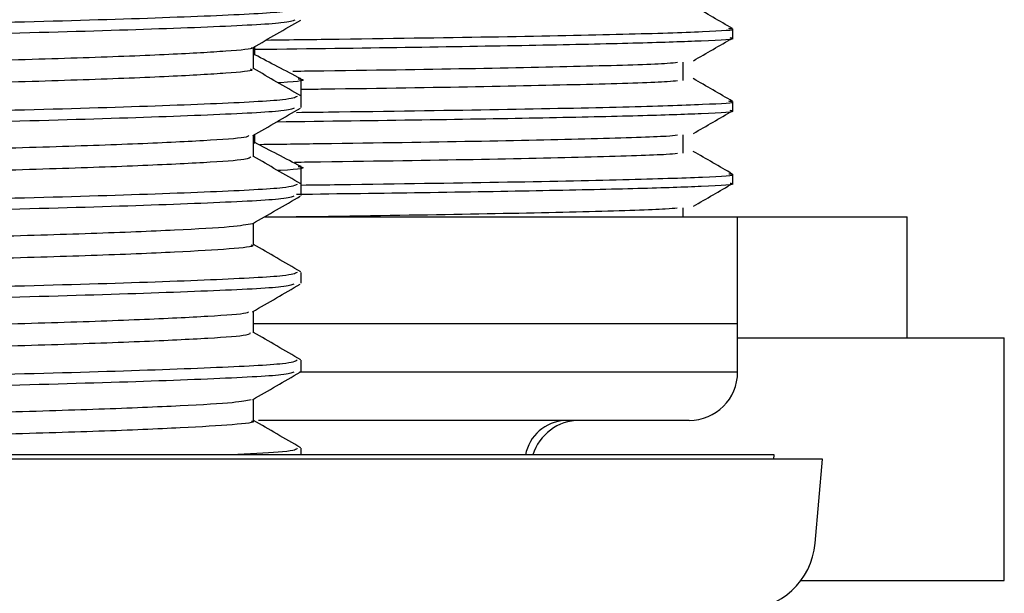
# Model space of a CAD drawing. Units: millimetres. Extents: x 3 to 2746, y 5 to 2745.
# Drawn here: x 2277 to 2297, y 1395 to 1407 of the extents above; entities that cross this region are included whole.
import ezdxf

# ---------------------------------------------------------------- set-up
doc = ezdxf.new("R2010")
doc.units = ezdxf.units.MM

msp = doc.modelspace()

# ---------------------------------------------------------------- linework, layer by layer
at = {"color": 7, "linetype": 'Continuous', "lineweight": 25}
for p, q in [((2291.899, 1406.685), (2291.899, 1406.873)), ((2282.041, 1406.331), (2282.041, 1406.507)), ((2282.999, 1405.479), (2282.999, 1405.833)), ((2282.999, 1405.252), (2282.999, 1405.479)), ((2291.899, 1405.185), (2291.899, 1405.373)), ((2282.041, 1404.521), (2282.041, 1404.693)), ((2282.017, 1404.517), (2282.041, 1404.521)), ((2282.999, 1403.665), (2282.999, 1404.023)), ((2291.899, 1403.685), (2291.899, 1403.873)), ((2282.999, 1403.438), (2282.999, 1403.665)), ((2290.874, 1402.997), (2290.874, 1403.183)), ((2282.249, 1402.997), (2291.999, 1402.997)), ((2291.999, 1400.797), (2291.999, 1402.997)), ((2291.999, 1402.997), (2295.499, 1402.997)), ((2295.499, 1400.497), (2295.499, 1402.997)), ((2282.999, 1401.624), (2282.999, 1401.85)), ((2282.03, 1400.797), (2291.999, 1400.797)), ((2282.073, 1400.797), (2288.724, 1400.797)), ((2288.724, 1400.797), (2291.999, 1400.797)), ((2291.999, 1399.797), (2291.999, 1400.797)), ((2291.999, 1400.497), (2297.378, 1400.497)), ((2297.378, 1400.497), (2297.499, 1400.497)), ((2297.499, 1395.497), (2297.499, 1400.497)), ((2282.999, 1399.809), (2282.999, 1400.036)), ((2282.966, 1399.797), (2288.724, 1399.797)), ((2288.724, 1399.797), (2291.999, 1399.797)), ((2287.873, 1398.797), (2282.114, 1398.797)), ((2290.999, 1398.797), (2287.873, 1398.797)), ((2282.999, 1398.097), (2282.999, 1398.222)), ((2292.186, 1397.997), (2246.249, 1397.997)), ((2291.256, 1398.085), (2247.246, 1398.085)), ((2247.749, 1398.097), (2292.249, 1398.097)), ((2292.753, 1398.085), (2291.256, 1398.085)), ((2293.749, 1397.997), (2292.186, 1397.997)), ((2292.249, 1398.085), (2292.249, 1398.097)), ((2292.749, 1397.997), (2292.753, 1398.085)), ((2293.598, 1396.267), (2293.749, 1397.997)), ((2293.304, 1395.497), (2297.378, 1395.497)), ((2297.378, 1395.497), (2297.499, 1395.497))]:
    msp.add_line(p, q, dxfattribs=at)
for centre, radius, start, end in [((2290.999, 1399.797), 1, 270, 0), ((2288.484, 1397.921), 0.877, 93.0561, 169.2749), ((2288.735, 1397.797), 1, 90, 163.3122), ((2292.104, 1396.397), 1.5, 270, 355)]:
    msp.add_arc(centre, radius, start, end, dxfattribs=at)
for points, knots in [([(2281.974, 1407.86), (2281.944, 1407.84), (2281.878, 1407.797), (2280.97, 1407.735), (2279.473, 1407.664), (2277.425, 1407.596), (2274.968, 1407.529), (2272.237, 1407.459), (2269.377, 1407.392), (2266.552, 1407.323), (2263.921, 1407.254), (2261.63, 1407.188), (2259.793, 1407.118), (2258.581, 1407.049), (2257.999, 1407), (2258.045, 1406.971), (2258.054, 1406.965)], [0, 0, 0, 0, 0.065219, 0.140989, 0.217836, 0.294257, 0.370269, 0.447213, 0.523124, 0.599668, 0.67645, 0.752225, 0.829096, 0.905459, 0.981523, 1, 1, 1, 1]), ([(2291.896, 1406.876), (2291.761, 1406.954), (2291.49, 1407.111), (2291.22, 1407.267), (2291.084, 1407.345)], [0, 0, 0, 0, 0.499754, 1, 1, 1, 1]), ([(2282.912, 1407.293), (2282.871, 1407.269), (2282.782, 1407.216), (2281.264, 1407.137), (2278.775, 1407.048), (2275.461, 1406.964), (2271.681, 1406.875), (2267.735, 1406.791), (2264.009, 1406.702), (2260.791, 1406.618), (2258.448, 1406.529), (2257.127, 1406.454), (2257.129, 1406.405), (2257.13, 1406.386)], [0, 0, 0, 0, 0.0782158, 0.1731223, 0.2689857, 0.3637918, 0.4597266, 0.5544766, 0.6504425, 0.7451806, 0.841137, 0.9359078, 1, 1, 1, 1]), ([(2282.867, 1407.054), (2282.82, 1407.033), (2282.707, 1406.984), (2281.198, 1406.907), (2278.688, 1406.819), (2275.353, 1406.735), (2271.564, 1406.645), (2267.62, 1406.562), (2263.903, 1406.472), (2260.794, 1406.391), (2258.56, 1406.306), (2257.212, 1406.233), (2257.106, 1406.182), (2257.056, 1406.159)], [0, 0, 0, 0, 0.068557, 0.164778, 0.261897, 0.358001, 0.455206, 0.551239, 0.648488, 0.744496, 0.834008, 0.922414, 1, 1, 1, 1]), ([(2282.006, 1406.486), (2282.17, 1406.581), (2282.497, 1406.77), (2282.825, 1406.959), (2282.988, 1407.054)], [0, 0, 0, 0, 0.499992, 1, 1, 1, 1]), ([(2282.273, 1406.641), (2282.784, 1406.648), (2284.627, 1406.672), (2287.195, 1406.71), (2289.813, 1406.762), (2291.376, 1406.816), (2292.032, 1406.853), (2291.848, 1406.873), (2291.818, 1406.877)], [0, 0, 0, 0, 0.082727, 0.298351, 0.518419, 0.740081, 0.958113, 1, 1, 1, 1]), ([(2282.017, 1406.045), (2282.017, 1406.121), (2282.017, 1406.27), (2282.017, 1406.42), (2282.017, 1406.493)], [0, 0, 0, 0, 0.5078823, 1, 1, 1, 1]), ([(2282.041, 1406.45), (2282.193, 1406.452), (2283.482, 1406.468), (2285.544, 1406.497), (2288.096, 1406.539), (2290.065, 1406.583), (2291.398, 1406.631), (2292.021, 1406.664), (2291.861, 1406.683), (2291.842, 1406.685)], [0, 0, 0, 0, 0.024127, 0.204662, 0.384919, 0.568683, 0.753002, 0.971481, 1, 1, 1, 1]), ([(2291.086, 1406.214), (2291.222, 1406.292), (2291.492, 1406.448), (2291.763, 1406.605), (2291.898, 1406.683)], [0, 0, 0, 0, 0.499756, 1, 1, 1, 1]), ([(2281.968, 1406.486), (2281.975, 1406.483), (2282.035, 1406.457), (2281.508, 1406.41), (2280.37, 1406.342), (2278.588, 1406.272), (2276.341, 1406.206), (2273.739, 1406.136), (2270.928, 1406.067), (2268.064, 1406.001), (2265.312, 1405.93), (2262.818, 1405.863), (2260.721, 1405.795), (2259.16, 1405.725), (2258.161, 1405.66), (2258.049, 1405.614), (2257.995, 1405.592)], [0, 0, 0, 0, 0.009732, 0.085991, 0.162197, 0.239138, 0.31498, 0.391681, 0.468375, 0.544221, 0.621164, 0.697358, 0.77363, 0.850557, 0.926378, 1, 1, 1, 1]), ([(2282.996, 1405.84), (2282.835, 1405.924), (2282.517, 1406.089), (2282.199, 1406.255), (2282.041, 1406.337)], [0, 0, 0, 0, 0.505572, 1, 1, 1, 1]), ([(2282.828, 1405.999), (2283.042, 1406.002), (2284.517, 1406.022), (2286.721, 1406.056), (2289.142, 1406.109), (2290.501, 1406.152), (2290.702, 1406.176), (2290.758, 1406.183)], [0, 0, 0, 0, 0.046881, 0.323174, 0.605416, 0.889326, 1, 1, 1, 1]), ([(2290.874, 1405.808), (2290.874, 1405.871), (2290.873, 1405.996), (2290.874, 1406.121), (2290.874, 1406.183)], [0, 0, 0, 0, 0.4997569, 1, 1, 1, 1]), ([(2281.944, 1406.046), (2281.965, 1406.038), (2282.052, 1406.008), (2281.519, 1405.956), (2280.367, 1405.889), (2278.588, 1405.818), (2276.341, 1405.752), (2273.739, 1405.683), (2270.928, 1405.613), (2268.064, 1405.547), (2265.312, 1405.477), (2262.819, 1405.409), (2260.72, 1405.342), (2259.164, 1405.271), (2258.207, 1405.21), (2258.097, 1405.169), (2258.049, 1405.151)], [0, 0, 0, 0, 0.0239782, 0.1001821, 0.176332, 0.2532172, 0.3290032, 0.4056485, 0.4822865, 0.5580766, 0.6349641, 0.7111025, 0.7873181, 0.8641888, 0.9399545, 1, 1, 1, 1]), ([(2282.99, 1405.49), (2282.825, 1405.585), (2282.501, 1405.772), (2282.177, 1405.959), (2282.017, 1406.052)], [0, 0, 0, 0, 0.506502, 1, 1, 1, 1]), ([(2282.934, 1405.844), (2282.958, 1405.84), (2283.137, 1405.813), (2282.983, 1405.786), (2282.541, 1405.759), (2282.525, 1405.759)], [0, 0, 0, 0, 0.128074, 0.96908, 1, 1, 1, 1]), ([(2282.999, 1405.626), (2283.155, 1405.628), (2284.569, 1405.647), (2286.718, 1405.681), (2289.143, 1405.734), (2290.501, 1405.777), (2290.702, 1405.801), (2290.758, 1405.808)], [0, 0, 0, 0, 0.034671, 0.314541, 0.600437, 0.888022, 1, 1, 1, 1]), ([(2291.896, 1405.376), (2291.761, 1405.454), (2291.49, 1405.611), (2291.22, 1405.767), (2291.084, 1405.845)], [0, 0, 0, 0, 0.499815, 1, 1, 1, 1]), ([(2282.912, 1405.479), (2282.871, 1405.455), (2282.782, 1405.402), (2281.264, 1405.323), (2278.775, 1405.234), (2275.461, 1405.15), (2271.681, 1405.06), (2267.735, 1404.977), (2264.009, 1404.887), (2260.791, 1404.804), (2258.448, 1404.714), (2257.127, 1404.64), (2257.129, 1404.591), (2257.13, 1404.571)], [0, 0, 0, 0, 0.078216, 0.173122, 0.268986, 0.363792, 0.459727, 0.554477, 0.650442, 0.745181, 0.841137, 0.935908, 1, 1, 1, 1]), ([(2282.9, 1405.149), (2283.197, 1405.153), (2284.816, 1405.174), (2287.187, 1405.21), (2289.815, 1405.262), (2291.375, 1405.316), (2292.032, 1405.353), (2291.848, 1405.373), (2291.818, 1405.377)], [0, 0, 0, 0, 0.0499724, 0.2732918, 0.501213, 0.7307863, 0.9565996, 1, 1, 1, 1]), ([(2282.856, 1405.238), (2282.81, 1405.218), (2282.696, 1405.169), (2281.197, 1405.093), (2278.688, 1405.004), (2275.353, 1404.92), (2271.565, 1404.831), (2267.62, 1404.748), (2263.903, 1404.658), (2260.794, 1404.577), (2258.56, 1404.492), (2257.212, 1404.418), (2257.106, 1404.368), (2257.056, 1404.345)], [0, 0, 0, 0, 0.066096, 0.16257, 0.259946, 0.356305, 0.453766, 0.550053, 0.647559, 0.743821, 0.833569, 0.922209, 1, 1, 1, 1]), ([(2282.001, 1404.67), (2282.165, 1404.764), (2282.492, 1404.954), (2282.82, 1405.143), (2282.984, 1405.237)], [0, 0, 0, 0, 0.499991, 1, 1, 1, 1]), ([(2282.496, 1404.956), (2283.526, 1404.97), (2285.585, 1404.998), (2288.085, 1405.039), (2290.068, 1405.083), (2291.397, 1405.131), (2292.021, 1405.164), (2291.861, 1405.183), (2291.842, 1405.185)], [0, 0, 0, 0, 0.184902, 0.369638, 0.557968, 0.746866, 0.970772, 1, 1, 1, 1]), ([(2291.086, 1404.714), (2291.222, 1404.792), (2291.492, 1404.948), (2291.763, 1405.105), (2291.898, 1405.183)], [0, 0, 0, 0, 0.4998172, 1, 1, 1, 1]), ([(2281.917, 1404.67), (2281.902, 1404.657), (2281.862, 1404.621), (2281.059, 1404.565), (2279.619, 1404.495), (2277.607, 1404.426), (2275.179, 1404.36), (2272.466, 1404.289), (2269.609, 1404.223), (2266.776, 1404.154), (2264.124, 1404.084), (2261.799, 1404.018), (2259.924, 1403.948), (2258.647, 1403.88), (2258.001, 1403.824), (2258.05, 1403.789), (2258.067, 1403.778)], [0, 0, 0, 0, 0.042582, 0.118555, 0.195544, 0.27228, 0.348397, 0.425544, 0.501747, 0.578379, 0.655424, 0.731392, 0.808411, 0.885095, 0.961254, 1, 1, 1, 1]), ([(2282.017, 1404.231), (2282.017, 1404.307), (2282.017, 1404.456), (2282.017, 1404.606), (2282.017, 1404.679)], [0, 0, 0, 0, 0.507552, 1, 1, 1, 1]), ([(2282.146, 1404.489), (2282.57, 1404.495), (2284.268, 1404.518), (2286.676, 1404.555), (2289.104, 1404.608), (2290.486, 1404.652), (2290.696, 1404.676), (2290.757, 1404.683)], [0, 0, 0, 0, 0.087703, 0.35071, 0.619307, 0.88961, 1, 1, 1, 1]), ([(2290.874, 1404.308), (2290.874, 1404.371), (2290.873, 1404.496), (2290.874, 1404.621), (2290.874, 1404.683)], [0, 0, 0, 0, 0.499838, 1, 1, 1, 1]), ([(2282.996, 1404.03), (2282.835, 1404.114), (2282.517, 1404.279), (2282.199, 1404.445), (2282.041, 1404.527)], [0, 0, 0, 0, 0.505572, 1, 1, 1, 1]), ([(2282.86, 1404.124), (2283.041, 1404.126), (2284.485, 1404.146), (2286.666, 1404.18), (2289.106, 1404.233), (2290.485, 1404.277), (2290.695, 1404.301), (2290.756, 1404.308)], [0, 0, 0, 0, 0.039656, 0.316534, 0.599297, 0.883857, 1, 1, 1, 1]), ([(2291.896, 1403.876), (2291.761, 1403.954), (2291.49, 1404.111), (2291.22, 1404.267), (2291.084, 1404.345)], [0, 0, 0, 0, 0.499877, 1, 1, 1, 1]), ([(2281.957, 1404.231), (2281.942, 1404.213), (2281.908, 1404.172), (2281.065, 1404.112), (2279.617, 1404.042), (2277.607, 1403.973), (2275.179, 1403.906), (2272.466, 1403.836), (2269.609, 1403.769), (2266.776, 1403.701), (2264.124, 1403.631), (2261.8, 1403.565), (2259.922, 1403.495), (2258.655, 1403.426), (2258.027, 1403.375), (2258.059, 1403.344), (2258.067, 1403.337)], [0, 0, 0, 0, 0.059035, 0.134807, 0.211591, 0.288124, 0.364038, 0.44098, 0.516981, 0.59341, 0.67025, 0.746016, 0.822831, 0.899311, 0.975268, 1, 1, 1, 1]), ([(2282.99, 1403.676), (2282.825, 1403.771), (2282.501, 1403.958), (2282.177, 1404.145), (2282.017, 1404.238)], [0, 0, 0, 0, 0.506544, 1, 1, 1, 1]), ([(2282.934, 1404.034), (2282.958, 1404.03), (2283.137, 1404.003), (2282.981, 1403.976), (2282.536, 1403.949), (2282.518, 1403.948)], [0, 0, 0, 0, 0.127506, 0.964786, 1, 1, 1, 1]), ([(2282.999, 1403.651), (2283.262, 1403.654), (2284.846, 1403.675), (2287.186, 1403.71), (2289.816, 1403.762), (2291.375, 1403.816), (2292.032, 1403.853), (2291.848, 1403.873), (2291.818, 1403.877)], [0, 0, 0, 0, 0.04459, 0.26917, 0.498378, 0.729248, 0.956336, 1, 1, 1, 1]), ([(2282.912, 1403.665), (2282.871, 1403.641), (2282.782, 1403.588), (2281.264, 1403.508), (2278.775, 1403.419), (2275.461, 1403.336), (2271.681, 1403.246), (2267.735, 1403.163), (2264.009, 1403.073), (2260.791, 1402.99), (2258.448, 1402.9), (2257.127, 1402.826), (2257.129, 1402.777), (2257.13, 1402.757)], [0, 0, 0, 0, 0.078216, 0.173122, 0.268986, 0.363792, 0.459727, 0.554477, 0.650442, 0.745181, 0.841137, 0.935908, 1, 1, 1, 1]), ([(2282.899, 1403.461), (2283.788, 1403.474), (2285.704, 1403.499), (2288.083, 1403.539), (2290.068, 1403.583), (2291.397, 1403.631), (2292.021, 1403.664), (2291.861, 1403.683), (2291.842, 1403.685)], [0, 0, 0, 0, 0.1640862, 0.3535398, 0.5466791, 0.7404011, 0.9700259, 1, 1, 1, 1]), ([(2291.086, 1403.214), (2291.222, 1403.292), (2291.492, 1403.448), (2291.763, 1403.605), (2291.898, 1403.683)], [0, 0, 0, 0, 0.499878, 1, 1, 1, 1]), ([(2282.848, 1403.422), (2282.802, 1403.402), (2282.688, 1403.354), (2281.196, 1403.279), (2278.688, 1403.19), (2275.353, 1403.106), (2271.565, 1403.017), (2267.62, 1402.933), (2263.903, 1402.844), (2260.794, 1402.763), (2258.56, 1402.678), (2257.212, 1402.604), (2257.106, 1402.554), (2257.056, 1402.53)], [0, 0, 0, 0, 0.064343, 0.160998, 0.258557, 0.355096, 0.45274, 0.549209, 0.646897, 0.74334, 0.833257, 0.922063, 1, 1, 1, 1]), ([(2281.997, 1402.854), (2282.161, 1402.948), (2282.488, 1403.138), (2282.816, 1403.327), (2282.98, 1403.421)], [0, 0, 0, 0, 0.49999, 1, 1, 1, 1]), ([(2282.747, 1402.997), (2282.944, 1403), (2284.408, 1403.02), (2286.614, 1403.054), (2289.069, 1403.107), (2290.469, 1403.151), (2290.689, 1403.175), (2290.755, 1403.183)], [0, 0, 0, 0, 0.042666, 0.317154, 0.597391, 0.879534, 1, 1, 1, 1]), ([(2281.995, 1402.854), (2281.879, 1402.831), (2281.646, 1402.786), (2280.469, 1402.719), (2278.756, 1402.649), (2276.537, 1402.582), (2273.96, 1402.513), (2271.16, 1402.444), (2268.294, 1402.378), (2265.527, 1402.307), (2263.005, 1402.239), (2260.879, 1402.172), (2259.244, 1402.102), (2258.283, 1402.036), (2257.878, 1401.988), (2257.991, 1401.964), (2257.995, 1401.963)], [0, 0, 0, 0, 0.076036, 0.15242, 0.229691, 0.305898, 0.382813, 0.459897, 0.536008, 0.613227, 0.689866, 0.766307, 0.843571, 0.919746, 0.996708, 1, 1, 1, 1]), ([(2282.017, 1402.417), (2282.017, 1402.493), (2282.017, 1402.642), (2282.017, 1402.792), (2282.017, 1402.865)], [0, 0, 0, 0, 0.506998, 1, 1, 1, 1]), ([(2281.957, 1402.417), (2281.975, 1402.412), (2282.073, 1402.383), (2281.584, 1402.333), (2280.487, 1402.266), (2278.751, 1402.195), (2276.539, 1402.129), (2273.959, 1402.06), (2271.16, 1401.99), (2268.294, 1401.924), (2265.527, 1401.854), (2263.007, 1401.786), (2260.872, 1401.719), (2259.268, 1401.648), (2258.242, 1401.585), (2258.098, 1401.542), (2258.031, 1401.522)], [0, 0, 0, 0, 0.017765, 0.094098, 0.170117, 0.247018, 0.32286, 0.399407, 0.476122, 0.551869, 0.628718, 0.704991, 0.781066, 0.857959, 0.93377, 1, 1, 1, 1]), ([(2282.99, 1401.862), (2282.825, 1401.956), (2282.501, 1402.144), (2282.177, 1402.331), (2282.017, 1402.423)], [0, 0, 0, 0, 0.506586, 1, 1, 1, 1]), ([(2282.912, 1401.85), (2282.871, 1401.826), (2282.782, 1401.773), (2281.264, 1401.694), (2278.775, 1401.605), (2275.461, 1401.521), (2271.681, 1401.432), (2267.735, 1401.348), (2264.009, 1401.259), (2260.791, 1401.175), (2258.448, 1401.086), (2257.127, 1401.012), (2257.129, 1400.963), (2257.13, 1400.943)], [0, 0, 0, 0, 0.0782158, 0.1731223, 0.2689857, 0.3637918, 0.4597266, 0.5544766, 0.6504425, 0.7451806, 0.841137, 0.9359078, 1, 1, 1, 1]), ([(2282.844, 1401.606), (2282.798, 1401.587), (2282.684, 1401.539), (2281.195, 1401.465), (2278.689, 1401.376), (2275.353, 1401.292), (2271.565, 1401.202), (2267.62, 1401.119), (2263.903, 1401.029), (2260.794, 1400.948), (2258.56, 1400.864), (2257.212, 1400.79), (2257.106, 1400.74), (2257.056, 1400.716)], [0, 0, 0, 0, 0.063343, 0.160102, 0.257765, 0.354407, 0.452156, 0.548727, 0.64652, 0.743065, 0.833079, 0.92198, 1, 1, 1, 1]), ([(2281.995, 1401.038), (2282.158, 1401.133), (2282.486, 1401.322), (2282.813, 1401.512), (2282.977, 1401.606)], [0, 0, 0, 0, 0.499989, 1, 1, 1, 1]), ([(2281.911, 1401.038), (2281.905, 1401.028), (2281.887, 1400.995), (2281.147, 1400.942), (2279.76, 1400.872), (2277.787, 1400.803), (2275.389, 1400.737), (2272.693, 1400.666), (2269.842, 1400.599), (2267, 1400.531), (2264.329, 1400.461), (2261.973, 1400.395), (2260.057, 1400.325), (2258.727, 1400.256), (2258.026, 1400.199), (2258.054, 1400.163), (2258.064, 1400.149)], [0, 0, 0, 0, 0.033392, 0.109641, 0.186807, 0.263895, 0.340189, 0.417575, 0.494143, 0.570898, 0.648242, 0.724475, 0.801678, 0.878721, 0.955045, 1, 1, 1, 1]), ([(2282.017, 1400.603), (2282.017, 1400.678), (2282.017, 1400.828), (2282.017, 1400.978), (2282.017, 1401.051)], [0, 0, 0, 0, 0.506568, 1, 1, 1, 1]), ([(2281.944, 1400.603), (2281.942, 1400.587), (2281.936, 1400.547), (2281.156, 1400.488), (2279.757, 1400.419), (2277.787, 1400.35), (2275.389, 1400.283), (2272.693, 1400.213), (2269.842, 1400.146), (2267.001, 1400.078), (2264.329, 1400.007), (2261.973, 1399.942), (2260.055, 1399.872), (2258.734, 1399.803), (2258.056, 1399.75), (2258.07, 1399.717), (2258.074, 1399.708)], [0, 0, 0, 0, 0.052833, 0.12863, 0.205339, 0.28197, 0.357811, 0.434737, 0.510852, 0.587151, 0.664036, 0.739818, 0.816562, 0.893148, 0.96902, 1, 1, 1, 1]), ([(2282.99, 1400.047), (2282.825, 1400.142), (2282.501, 1400.329), (2282.177, 1400.517), (2282.017, 1400.609)], [0, 0, 0, 0, 0.506628, 1, 1, 1, 1]), ([(2282.912, 1400.036), (2282.871, 1400.012), (2282.782, 1399.959), (2281.264, 1399.88), (2278.775, 1399.791), (2275.461, 1399.707), (2271.681, 1399.618), (2267.735, 1399.534), (2264.009, 1399.444), (2260.791, 1399.361), (2258.448, 1399.272), (2257.127, 1399.197), (2257.129, 1399.148), (2257.13, 1399.129)], [0, 0, 0, 0, 0.0782158, 0.1731223, 0.2689857, 0.3637918, 0.4597266, 0.5544766, 0.6504425, 0.7451806, 0.841137, 0.9359078, 1, 1, 1, 1]), ([(2282.843, 1399.792), (2282.798, 1399.773), (2282.684, 1399.725), (2281.195, 1399.65), (2278.689, 1399.561), (2275.353, 1399.478), (2271.565, 1399.388), (2267.62, 1399.305), (2263.903, 1399.215), (2260.794, 1399.134), (2258.56, 1399.049), (2257.212, 1398.976), (2257.106, 1398.925), (2257.056, 1398.902)], [0, 0, 0, 0, 0.063242, 0.160012, 0.257685, 0.354338, 0.452097, 0.548679, 0.646482, 0.743038, 0.833061, 0.921972, 1, 1, 1, 1]), ([(2281.994, 1399.224), (2282.158, 1399.319), (2282.486, 1399.508), (2282.813, 1399.697), (2282.977, 1399.792)], [0, 0, 0, 0, 0.499987, 1, 1, 1, 1]), ([(2281.963, 1399.224), (2281.872, 1399.204), (2281.681, 1399.16), (2280.582, 1399.096), (2278.916, 1399.026), (2276.732, 1398.959), (2274.179, 1398.891), (2271.392, 1398.82), (2268.525, 1398.755), (2265.744, 1398.685), (2263.197, 1398.616), (2261.033, 1398.549), (2259.355, 1398.479), (2258.335, 1398.412), (2257.898, 1398.364), (2258.006, 1398.338), (2258.018, 1398.335)], [0, 0, 0, 0, 0.068645, 0.145028, 0.22241, 0.298805, 0.375716, 0.452972, 0.52917, 0.606446, 0.683316, 0.759745, 0.837127, 0.913479, 0.990443, 1, 1, 1, 1]), ([(2282.017, 1398.788), (2282.017, 1398.864), (2282.017, 1399.014), (2282.017, 1399.163), (2282.017, 1399.237)], [0, 0, 0, 0, 0.506542, 1, 1, 1, 1]), ([(2281.974, 1398.789), (2281.988, 1398.785), (2282.094, 1398.758), (2281.644, 1398.709), (2280.603, 1398.643), (2278.91, 1398.572), (2276.734, 1398.506), (2274.178, 1398.437), (2271.393, 1398.367), (2268.523, 1398.301), (2265.75, 1398.231), (2263.2, 1398.163), (2261.849, 1398.119), (2261.186, 1398.097)], [0, 0, 0, 0, 0.0149619, 0.1139203, 0.2121823, 0.3117296, 0.4100055, 0.5089471, 0.6083311, 0.7063553, 0.8057655, 0.9046537, 1, 1, 1, 1]), ([(2282.99, 1398.233), (2282.825, 1398.328), (2282.501, 1398.515), (2282.177, 1398.702), (2282.017, 1398.795)], [0, 0, 0, 0, 0.50667, 1, 1, 1, 1]), ([(2282.912, 1398.222), (2282.899, 1398.198), (2282.876, 1398.156), (2282.046, 1398.115), (2281.691, 1398.097)], [0, 0, 0, 0, 0.571221, 1, 1, 1, 1])]:
    msp.add_open_spline(points, degree=3, knots=knots, dxfattribs=at)

doc.saveas('drawing.dxf')
